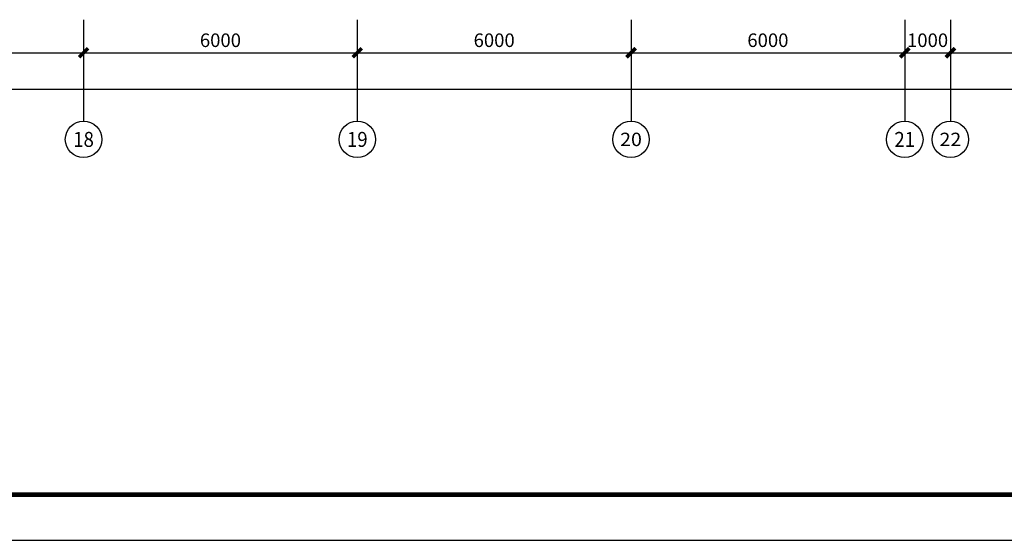
# Model space of a CAD drawing. Units: millimetres. Extents: x 0 to 325087, y 0 to 134768.
# Drawn here: x 105956 to 127538, y 0 to 11420 of the extents above; entities that cross this region are included whole.
import ezdxf
from ezdxf.enums import TextEntityAlignment as Align

# ---------------------------------------------------------------- set-up
doc = ezdxf.new("R2010")
doc.units = ezdxf.units.MM
for name, color, linetype in [('AXIS', 3, 'Continuous'), ('AXIS_TEXT', 7, 'Continuous'), ('图框', 7, 'Continuous')]:
    doc.layers.add(name, color=color, linetype=linetype)
doc.styles.add('_TCH_AXIS', font='COMPLEX', dxfattribs={"bigfont": 'GBCBIG'})
doc.styles.add('_TCH_DIM_T3', font='SIMPLEX', dxfattribs={"width": 0.706, "bigfont": 'GBCBIG'})
doc.styles.add('COMPLEX', font='COMPLEX')
doc.dimstyles.new('_TCH_ARCH&&100', dxfattribs={"dimtxt": 297.5, "dimasz": 200, "dimexe": 250, "dimexo": 300, "dimgap": 126.25, "dimtad": 1, "dimdec": 0, "dimzin": 0, "dimdsep": 46, "dimtxsty": '_TCH_DIM_T3', "dimblk": 'ARCHTICK', "dimcen": 0.09, "dimclrt": 7, "dimazin": 2, "dimtfac": 1, "dimtdec": 0, "dimtix": 1, "dimtmove": 2, "dimatfit": 3, "dimfxl": 1, "dimtolj": 1, "dimtzin": 0, "dimarcsym": 0})

# ---------------------------------------------------------------- blocks, each defined once
blk = doc.blocks.new('_ArchTick')
at = {"color": 0, "linetype": 'ByBlock', "const_width": 0.4}
blk.add_lwpolyline([(-0.5, -0.5), (0.5, 0.5)], dxfattribs=at)
blk = doc.blocks.new('*D2362')
at = {"layer": 'AXIS', "color": 0, "lineweight": -2, "transparency": 16777216}
for p, q in [((101356, 11120), (101356, 10444)), ((107356, 11120), (107356, 10444)), ((101356, 10694), (107356, 10694))]:
    blk.add_line(p, q, dxfattribs=at)
at = {"layer": 'Defpoints', "color": 0, "transparency": 16777216}
for p in [(101356, 11420), (107356, 11420), (107356, 10694)]:
    blk.add_point(p, dxfattribs=at)
at = {"layer": 'AXIS', "color": 0, "lineweight": -2, "transparency": 16777216, "xscale": 200, "yscale": 200, "zscale": 200, "rotation": 180}
blk.add_blockref('_ArchTick', (101356, 10694), dxfattribs=at)
at = {"layer": 'AXIS', "color": 0, "lineweight": -2, "transparency": 16777216, "xscale": 200, "yscale": 200, "zscale": 200}
blk.add_blockref('_ArchTick', (107356, 10694), dxfattribs=at)
at = {"layer": 'AXIS', "color": 7, "transparency": 16777216, "insert": (104356, 10969), "char_height": 297.5, "attachment_point": 5, "style": '_TCH_DIM_T3'}
blk.add_mtext('\\A1;6000', dxfattribs=at)
blk = doc.blocks.new('*D2363')
at = {"layer": 'AXIS', "color": 0, "lineweight": -2, "transparency": 16777216}
for p, q in [((107356, 11120), (107356, 10444)), ((113356, 11120), (113356, 10444)), ((107356, 10694), (113356, 10694))]:
    blk.add_line(p, q, dxfattribs=at)
at = {"layer": 'Defpoints', "color": 0, "transparency": 16777216}
for p in [(107356, 11420), (113356, 11420), (113356, 10694)]:
    blk.add_point(p, dxfattribs=at)
at = {"layer": 'AXIS', "color": 0, "lineweight": -2, "transparency": 16777216, "xscale": 200, "yscale": 200, "zscale": 200, "rotation": 180}
blk.add_blockref('_ArchTick', (107356, 10694), dxfattribs=at)
at = {"layer": 'AXIS', "color": 0, "lineweight": -2, "transparency": 16777216, "xscale": 200, "yscale": 200, "zscale": 200}
blk.add_blockref('_ArchTick', (113356, 10694), dxfattribs=at)
at = {"layer": 'AXIS', "color": 7, "transparency": 16777216, "insert": (110356, 10969), "char_height": 297.5, "attachment_point": 5, "style": '_TCH_DIM_T3'}
blk.add_mtext('\\A1;6000', dxfattribs=at)
blk = doc.blocks.new('*D2364')
at = {"layer": 'AXIS', "color": 0, "lineweight": -2, "transparency": 16777216}
for p, q in [((113356, 11120), (113356, 10444)), ((119356, 11120), (119356, 10444)), ((113356, 10694), (119356, 10694))]:
    blk.add_line(p, q, dxfattribs=at)
at = {"layer": 'Defpoints', "color": 0, "transparency": 16777216}
for p in [(113356, 11420), (119356, 11420), (119356, 10694)]:
    blk.add_point(p, dxfattribs=at)
at = {"layer": 'AXIS', "color": 0, "lineweight": -2, "transparency": 16777216, "xscale": 200, "yscale": 200, "zscale": 200, "rotation": 180}
blk.add_blockref('_ArchTick', (113356, 10694), dxfattribs=at)
at = {"layer": 'AXIS', "color": 0, "lineweight": -2, "transparency": 16777216, "xscale": 200, "yscale": 200, "zscale": 200}
blk.add_blockref('_ArchTick', (119356, 10694), dxfattribs=at)
at = {"layer": 'AXIS', "color": 7, "transparency": 16777216, "insert": (116356, 10969), "char_height": 297.5, "attachment_point": 5, "style": '_TCH_DIM_T3'}
blk.add_mtext('\\A1;6000', dxfattribs=at)
blk = doc.blocks.new('*D2365')
at = {"layer": 'AXIS', "color": 0, "lineweight": -2, "transparency": 16777216}
for p, q in [((119356, 11120), (119356, 10444)), ((125356, 11120), (125356, 10444)), ((119356, 10694), (125356, 10694))]:
    blk.add_line(p, q, dxfattribs=at)
at = {"layer": 'Defpoints', "color": 0, "transparency": 16777216}
for p in [(119356, 11420), (125356, 11420), (125356, 10694)]:
    blk.add_point(p, dxfattribs=at)
at = {"layer": 'AXIS', "color": 0, "lineweight": -2, "transparency": 16777216, "xscale": 200, "yscale": 200, "zscale": 200, "rotation": 180}
blk.add_blockref('_ArchTick', (119356, 10694), dxfattribs=at)
at = {"layer": 'AXIS', "color": 0, "lineweight": -2, "transparency": 16777216, "xscale": 200, "yscale": 200, "zscale": 200}
blk.add_blockref('_ArchTick', (125356, 10694), dxfattribs=at)
at = {"layer": 'AXIS', "color": 7, "transparency": 16777216, "insert": (122356, 10969), "char_height": 297.5, "attachment_point": 5, "style": '_TCH_DIM_T3'}
blk.add_mtext('\\A1;6000', dxfattribs=at)
blk = doc.blocks.new('*D2366')
at = {"layer": 'AXIS', "color": 0, "lineweight": -2, "transparency": 16777216}
for p, q in [((125356, 11120), (125356, 10444)), ((126356, 11120), (126356, 10444)), ((125356, 10694), (126356, 10694))]:
    blk.add_line(p, q, dxfattribs=at)
at = {"layer": 'Defpoints', "color": 0, "transparency": 16777216}
for p in [(125356, 11420), (126356, 11420), (126356, 10694)]:
    blk.add_point(p, dxfattribs=at)
at = {"layer": 'AXIS', "color": 0, "lineweight": -2, "transparency": 16777216, "xscale": 200, "yscale": 200, "zscale": 200, "rotation": 180}
blk.add_blockref('_ArchTick', (125356, 10694), dxfattribs=at)
at = {"layer": 'AXIS', "color": 0, "lineweight": -2, "transparency": 16777216, "xscale": 200, "yscale": 200, "zscale": 200}
blk.add_blockref('_ArchTick', (126356, 10694), dxfattribs=at)
at = {"layer": 'AXIS', "color": 7, "transparency": 16777216, "insert": (125856, 10969), "char_height": 297.5, "attachment_point": 5, "style": '_TCH_DIM_T3'}
blk.add_mtext('\\A1;1000', dxfattribs=at)
blk = doc.blocks.new('*D2367')
at = {"layer": 'AXIS', "color": 0, "lineweight": -2, "transparency": 16777216}
for p, q in [((126356, 11120), (126356, 10444)), ((130636, 11120), (130636, 10444)), ((126356, 10694), (130636, 10694))]:
    blk.add_line(p, q, dxfattribs=at)
at = {"layer": 'Defpoints', "color": 0, "transparency": 16777216}
for p in [(126356, 11420), (130636, 11420), (130636, 10694)]:
    blk.add_point(p, dxfattribs=at)
at = {"layer": 'AXIS', "color": 0, "lineweight": -2, "transparency": 16777216, "xscale": 200, "yscale": 200, "zscale": 200, "rotation": 180}
blk.add_blockref('_ArchTick', (126356, 10694), dxfattribs=at)
at = {"layer": 'AXIS', "color": 0, "lineweight": -2, "transparency": 16777216, "xscale": 200, "yscale": 200, "zscale": 200}
blk.add_blockref('_ArchTick', (130636, 10694), dxfattribs=at)
at = {"layer": 'AXIS', "color": 7, "transparency": 16777216, "insert": (128496, 10969), "char_height": 297.5, "attachment_point": 5, "style": '_TCH_DIM_T3'}
blk.add_mtext('\\A1;4280', dxfattribs=at)
blk = doc.blocks.new('*D2393')
at = {"layer": 'AXIS', "color": 0, "lineweight": -2, "transparency": 16777216}
for p, q in [((11656, 11120), (11656, 9644)), ((301831, 11120), (301831, 9644)), ((11656, 9894), (301831, 9894))]:
    blk.add_line(p, q, dxfattribs=at)
at = {"layer": 'Defpoints', "color": 0, "transparency": 16777216}
for p in [(11656, 11420), (301831, 11420), (301831, 9894)]:
    blk.add_point(p, dxfattribs=at)
at = {"layer": 'AXIS', "color": 0, "lineweight": -2, "transparency": 16777216, "xscale": 200, "yscale": 200, "zscale": 200, "rotation": 180}
blk.add_blockref('_ArchTick', (11656, 9894), dxfattribs=at)
at = {"layer": 'AXIS', "color": 0, "lineweight": -2, "transparency": 16777216, "xscale": 200, "yscale": 200, "zscale": 200}
blk.add_blockref('_ArchTick', (301831, 9894), dxfattribs=at)
at = {"layer": 'AXIS', "color": 7, "transparency": 16777216, "insert": (156743, 10169), "char_height": 297.5, "attachment_point": 5, "style": '_TCH_DIM_T3'}
blk.add_mtext('\\A1;290175', dxfattribs=at)
blk = doc.blocks.new('_AXISO')
blk.add_circle((0, 0), 0.5)
at = {"layer": 'AXIS_TEXT', "style": 'COMPLEX', "width": 1.041667}
blk.add_attdef('A', text='', height=0.56, dxfattribs=at).set_placement((-0.25, -0.28), (0.25, -0.28), align=Align.FIT)

msp = doc.modelspace()

# ---------------------------------------------------------------- linework, layer by layer
at = {"layer": 'AXIS'}
for p, q in [((107355.76, 11419.95), (107355.76, 9193.93)), ((113355.76, 11419.95), (113355.76, 9193.93)), ((119355.76, 11419.95), (119355.76, 9193.93)), ((125355.76, 11419.95), (125355.76, 9193.93)), ((126355.76, 11419.95), (126355.76, 9193.93))]:
    msp.add_line(p, q, dxfattribs=at)
at = {"layer": '图框'}
msp.add_lwpolyline([(0, 0), (325087.24, 0), (325087.24, 59400), (0, 59400)], close=True, dxfattribs=at)
at = {"layer": '图框', "const_width": 100}
msp.add_lwpolyline([(2500, 1000), (324087.24, 1000), (324087.24, 58400), (2500, 58400)], close=True, dxfattribs=at)

# ---------------------------------------------------------------- block references
at = {"layer": 'AXIS'}
ref = msp.add_blockref('_AXISO', (107355.76, 8793.93), dxfattribs=dict(at, xscale=800, yscale=800, zscale=800))
ref.add_attrib('A', '18', dxfattribs={"layer": 'AXIS_TEXT', "height": 328.445, "style": '_TCH_AXIS'}).set_placement((107128.98, 8629.71), (107582.54, 8629.71), align=Align.FIT)
ref = msp.add_blockref('_AXISO', (113355.76, 8793.93), dxfattribs=dict(at, xscale=800, yscale=800, zscale=800))
ref.add_attrib('A', '19', dxfattribs={"layer": 'AXIS_TEXT', "height": 328.445, "style": '_TCH_AXIS'}).set_placement((113128.98, 8629.71), (113582.54, 8629.71), align=Align.FIT)
ref = msp.add_blockref('_AXISO', (119355.76, 8793.93), dxfattribs=dict(at, xscale=800, yscale=800, zscale=800))
ref.add_attrib('A', '20', dxfattribs={"layer": 'AXIS_TEXT', "height": 294.276, "style": '_TCH_AXIS'}).set_placement((119117.54, 8646.79), (119593.98, 8646.79), align=Align.FIT)
ref = msp.add_blockref('_AXISO', (125355.76, 8793.93), dxfattribs=dict(at, xscale=800, yscale=800, zscale=800))
ref.add_attrib('A', '21', dxfattribs={"layer": 'AXIS_TEXT', "height": 328.445, "style": '_TCH_AXIS'}).set_placement((125128.98, 8629.71), (125582.54, 8629.71), align=Align.FIT)
ref = msp.add_blockref('_AXISO', (126355.76, 8793.93), dxfattribs=dict(at, xscale=800, yscale=800, zscale=800))
ref.add_attrib('A', '22', dxfattribs={"layer": 'AXIS_TEXT', "height": 294.276, "style": '_TCH_AXIS'}).set_placement((126117.54, 8646.79), (126593.98, 8646.79), align=Align.FIT)

# ---------------------------------------------------------------- dimensions: what is measured, and where the dimension line sits
at = {"layer": 'AXIS', "color": 3}
for p1, p2, distance, picture, middle in [((11655.76, 11419.95), (301830.76, 11419.95), -1526.02, '*D2393', (156743.26, 10168.93)), ((101355.76, 11419.95), (107355.76, 11419.95), -726.02, '*D2362', (104355.76, 10968.93)), ((107355.76, 11419.95), (113355.76, 11419.95), -726.02, '*D2363', (110355.76, 10968.93)), ((113355.76, 11419.95), (119355.76, 11419.95), -726.02, '*D2364', (116355.76, 10968.93)), ((119355.76, 11419.95), (125355.76, 11419.95), -726.02, '*D2365', (122355.76, 10968.93)), ((125355.76, 11419.95), (126355.76, 11419.95), -726.02, '*D2366', (125855.76, 10968.93)), ((126355.76, 11419.95), (130635.76, 11419.95), -726.02, '*D2367', (128495.76, 10968.93))]:
    dim = msp.add_aligned_dim(p1=p1, p2=p2, distance=distance, dimstyle='_TCH_ARCH&&100', dxfattribs=at)
    dim.commit()
    dim.dimension.update_dxf_attribs({"geometry": picture, "text_midpoint": middle})

doc.saveas('drawing.dxf')
